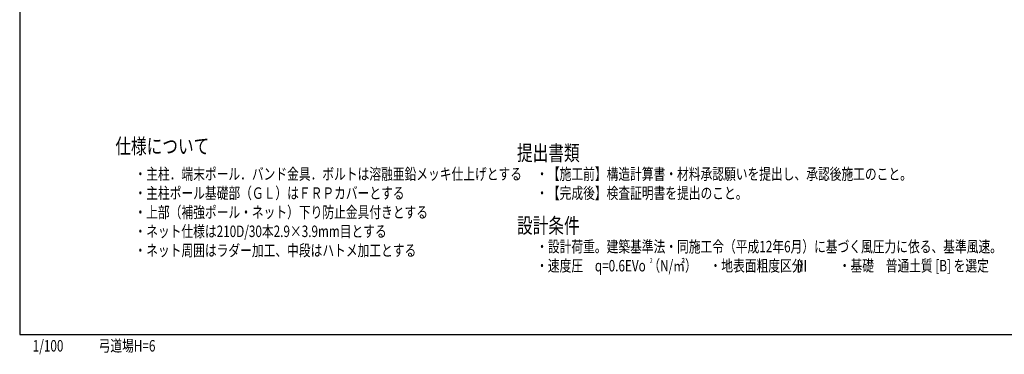
# Model space of a CAD drawing. Extents: x 589 to 39589, y 657 to 26678.
# Drawn here: x 589 to 26326, y 657 to 9413 of the extents above; entities that cross this region are included whole.
import ezdxf
from ezdxf.enums import TextEntityAlignment as Align

# ---------------------------------------------------------------- set-up
doc = ezdxf.new("R2010")
doc.units = 0
doc.layers.get('DEFPOINTS').update_dxf_attribs({"color": 4, "linetype": 'CONTINUOUS'})
doc.layers.add('図面枠', color=7, linetype='CONTINUOUS')
doc.layers.add('画層1', color=7, linetype='CONTINUOUS')
doc.styles.add('1_100', font='romans.shx', dxfattribs={"width": 0.75, "bigfont": 'extfont2.shx'})
doc.styles.add('STYLE1', font='HGRSKP.TTF', dxfattribs={"width": 0.75})

msp = doc.modelspace()

# ---------------------------------------------------------------- linework, layer by layer
at = {"layer": '図面枠'}
msp.add_lwpolyline([(588.586, 1178.404), (39588.586, 1178.404), (39588.586, 26678.404), (588.586, 26678.404)], close=True, dxfattribs=at)

# ---------------------------------------------------------------- texts
at = {"layer": 'DEFPOINTS', "linetype": 'CONTINUOUS', "style": '1_100', "width": 0.75}
for s, p in [('1/100', (929.62, 636.959)), ('弓道場H=6', (2651.993, 637.179))]:
    msp.add_text(s, height=300, dxfattribs=at).set_placement(p, align=Align.BOTTOM_LEFT)
at = {"layer": '画層1', "style": '1_100', "width": 0.75}
msp.add_text('仕様について', height=400, dxfattribs=at).set_placement((3088.586, 5778.404), align=Align.BOTTOM_LEFT)
at = {"layer": '画層1', "width": 0.75}
for s, height, style, p in [('提出書類', 400, '1_100', (13588.586, 5725.854)), ('・主柱．端末ポール．バンド金具．ボルトは溶融亜鉛メッキ仕上げとする', 300, '1_100', (3588.586, 5225.854)), ('・【施工前】構造計算書・材料承認願いを提出し、承認後施工のこと。', 300, '1_100', (14088.586, 5225.854)), ('・主柱ポール基礎部（ＧＬ）はＦＲＰカバーとする', 300, '1_100', (3588.586, 4725.854)), ('・【完成後】検査証明書を提出のこと。', 300, '1_100', (14088.586, 4725.854)), ('・上部（補強ポール・ネット）下り防止金具付きとする', 300, '1_100', (3588.586, 4225.854)), ('設計条件', 400, '1_100', (13588.586, 3825.854)), ('・ネット仕様は210D/30本2.9×3.9mm目とする', 300, '1_100', (3588.586, 3725.854)), ('・設計荷重。建築基準法・同施工令（平成12年6月）に基づく風圧力に依る、基準風速。', 300, '1_100', (14088.586, 3325.854)), ('・ネット周囲はラダー加工、中段はハトメ加工とする', 300, '1_100', (3588.586, 3225.854)), ('・速度圧\u3000q=0.6EVo （N/㎡）\u3000', 300, '1_100', (14088.586, 2825.854)), ('2', 130, '1_100', (17059.464, 3045.213)), ('・地表面粗度区分\u3000\u3000\u3000・基礎\u3000普通土質 [B] を選定', 300, '1_100', (18622.293, 2825.854)), ('Ⅲ', 300, 'STYLE1', (20879.467, 2821.857))]:
    msp.add_text(s, height=height, dxfattribs=dict(at, style=style)).set_placement(p)

doc.saveas('drawing.dxf')
